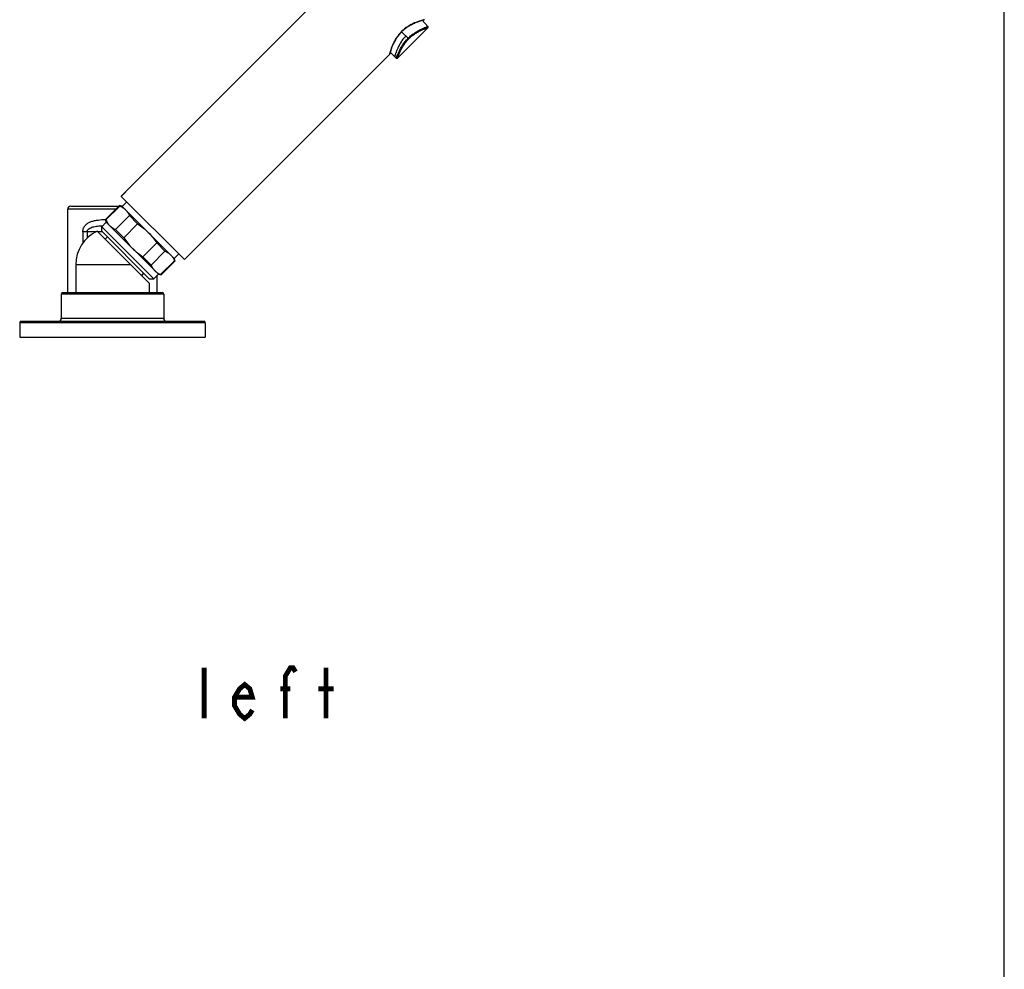
# Model space of a CAD drawing. Units: millimetres. Extents: x 0 to 210, y 0 to 297.
# Drawn here: x 133 to 210, y 148 to 223 of the extents above; entities that cross this region are included whole.
import ezdxf

# ---------------------------------------------------------------- set-up
doc = ezdxf.new("R2010")
doc.units = ezdxf.units.MM
doc.header["$LTSCALE"] = 19.36
doc.layers.get('0').update_dxf_attribs({"linetype": 'CONTINUOUS'})
for name, color, linetype in [('06--4149_1', 7, 'CONTINUOUS'), ('1297469_1', 7, 'CONTINUOUS'), ('1297474_1', 7, 'CONTINUOUS'), ('1297501_1', 7, 'CONTINUOUS'), ('1332561_1', 7, 'CONTINUOUS'), ('1344977_1', 7, 'CONTINUOUS'), ('864199--_1', 7, 'CONTINUOUS'), ('864609--_1', 7, 'CONTINUOUS'), ('___NOTE', 7, 'CONTINUOUS')]:
    doc.layers.add(name, color=color, linetype=linetype)

msp = doc.modelspace()

# ---------------------------------------------------------------- linework, layer by layer
at = {"color": 7, "linetype": 'Continuous'}
msp.add_line((210, 0), (210, 297), dxfattribs=at)
at = {"layer": '06--4149_1', "color": 7, "linetype": 'Continuous'}
for p, q in [((139.79, 207.066), (140.874, 208.15)), ((140.906, 208.118), (139.821, 207.034)), ((140.906, 208.118), (140.874, 208.15)), ((141.083, 208.094), (140.874, 208.15)), ((141.437, 208.448), (141.083, 208.094)), ((141.083, 208.094), (145.149, 204.028)), ((139.79, 207.066), (139.821, 207.034)), ((139.846, 206.857), (139.79, 207.066)), ((140.568, 206.288), (141.652, 207.372)), ((142.293, 206.731), (141.652, 207.372)), ((139.846, 206.857), (139.492, 206.503)), ((139.492, 206.503), (143.558, 202.437)), ((139.492, 206.15), (139.492, 206.503)), ((139.492, 206.15), (143.204, 202.438)), ((143.911, 202.791), (139.846, 206.857)), ((140.568, 206.288), (141.209, 205.647)), ((142.293, 206.731), (141.209, 205.647)), ((142.701, 204.154), (143.786, 205.239)), ((144.427, 204.597), (143.786, 205.239)), ((142.701, 204.154), (143.343, 203.513)), ((144.427, 204.597), (143.343, 203.513)), ((144.089, 202.767), (145.173, 203.851)), ((145.502, 204.382), (145.149, 204.028)), ((145.149, 204.028), (145.205, 203.819)), ((145.205, 203.819), (145.173, 203.851)), ((144.121, 202.735), (145.205, 203.819)), ((143.204, 202.437), (143.558, 202.437)), ((143.911, 202.791), (143.558, 202.437)), ((143.911, 202.791), (144.121, 202.735)), ((144.089, 202.767), (144.121, 202.735))]:
    msp.add_line(p, q, dxfattribs=at)
msp.add_arc((143.996, 203.42), 1.245, 42.38752, 44.99695, dxfattribs=at)
for points, knots in [([(140.906, 208.118), (140.99, 208.082), (141.151, 207.999), (141.293, 207.885), (141.355, 207.822)], [0, 0, 0, 0, 0.507267, 1, 1, 1, 1]), ([(141.355, 207.822), (141.418, 207.759), (141.532, 207.617), (141.616, 207.456), (141.652, 207.372)], [0, 0, 0, 0, 0.492734, 1, 1, 1, 1]), ([(139.821, 207.034), (139.858, 206.95), (139.941, 206.789), (140.055, 206.647), (140.118, 206.585)], [0, 0, 0, 0, 0.507264, 1, 1, 1, 1]), ([(140.118, 206.585), (140.181, 206.522), (140.323, 206.408), (140.484, 206.324), (140.568, 206.288)], [0, 0, 0, 0, 0.492736, 1, 1, 1, 1]), ([(142.293, 206.731), (142.441, 206.633), (142.727, 206.423), (142.991, 206.187), (143.116, 206.061)], [0, 0, 0, 0, 0.500019, 1, 1, 1, 1]), ([(141.209, 205.647), (141.307, 205.499), (141.516, 205.213), (141.753, 204.949), (141.879, 204.824)], [0, 0, 0, 0, 0.500016, 1, 1, 1, 1]), ([(143.116, 206.061), (143.241, 205.936), (143.478, 205.672), (143.687, 205.386), (143.786, 205.239)], [0, 0, 0, 0, 0.499981, 1, 1, 1, 1]), ([(141.879, 204.824), (142.004, 204.699), (142.268, 204.462), (142.554, 204.253), (142.701, 204.154)], [0, 0, 0, 0, 0.499984, 1, 1, 1, 1]), ([(144.427, 204.597), (144.511, 204.561), (144.672, 204.477), (144.814, 204.364), (144.877, 204.301)], [0, 0, 0, 0, 0.507267, 1, 1, 1, 1]), ([(144.916, 204.26), (144.969, 204.201), (145.067, 204.071), (145.141, 203.926), (145.173, 203.851)], [0, 0, 0, 0, 0.492963, 1, 1, 1, 1]), ([(143.343, 203.513), (143.379, 203.429), (143.462, 203.268), (143.576, 203.126), (143.639, 203.063)], [0, 0, 0, 0, 0.507264, 1, 1, 1, 1]), ([(143.639, 203.063), (143.702, 203.001), (143.844, 202.887), (144.005, 202.803), (144.089, 202.767)], [0, 0, 0, 0, 0.492736, 1, 1, 1, 1])]:
    msp.add_open_spline(points, degree=3, knots=knots, dxfattribs=at)
at = {"layer": '1297469_1', "color": 7, "linetype": 'Continuous'}
for p, q in [((183.421, 251.316), (141.348, 209.243)), ((164.52, 222.63), (164.552, 222.64)), ((164.552, 222.64), (164.604, 222.655)), ((164.604, 222.655), (164.641, 222.666)), ((164.641, 222.666), (164.67, 222.674)), ((164.67, 222.674), (164.67, 222.674)), ((161.98, 220.002), (161.969, 219.965)), ((161.982, 219.987), (161.99, 220.016)), ((161.99, 220.016), (162.001, 220.053)), ((161.969, 219.965), (145.944, 203.94)), ((141.348, 209.243), (141.369, 209.223)), ((141.015, 208.869), (141.369, 209.223)), ((141.015, 208.869), (145.944, 203.94))]:
    msp.add_line(p, q, dxfattribs=at)
for points in [[(162.026, 220.136), (162.037, 220.171), (162.05, 220.211), (162.063, 220.254), (162.079, 220.3), (162.096, 220.351), (162.115, 220.404), (162.136, 220.461), (162.159, 220.522), (162.183, 220.584), (162.21, 220.649), (162.239, 220.716), (162.269, 220.785), (162.301, 220.854), (162.336, 220.924), (162.372, 220.993), (162.409, 221.062), (162.448, 221.131), (162.489, 221.199), (162.531, 221.265), (162.574, 221.33), (162.619, 221.393), (162.665, 221.455), (162.713, 221.515), (162.761, 221.574), (162.811, 221.631), (162.862, 221.687), (162.915, 221.741), (162.969, 221.794), (163.025, 221.845), (163.082, 221.895), (163.141, 221.944), (163.201, 221.991), (163.263, 222.037), (163.326, 222.082), (163.391, 222.125), (163.457, 222.167), (163.525, 222.208), (163.594, 222.247), (163.663, 222.285), (163.733, 222.32), (163.802, 222.355), (163.871, 222.387), (163.94, 222.418), (164.007, 222.446), (164.072, 222.473), (164.134, 222.497), (164.195, 222.52), (164.252, 222.541), (164.305, 222.56), (164.356, 222.577), (164.403, 222.593), (164.446, 222.607), (164.485, 222.619), (164.52, 222.63)], [(162.001, 220.052), (162.016, 220.104), (162.026, 220.136)]]:
    msp.add_lwpolyline(points, dxfattribs=at)
for centre, radius, start, end in [((166.613, 215.748), 7.201, 105.79135, 105.94643), ((168.977, 218.024), 7.272, 164.05948, 164.21256)]:
    msp.add_arc(centre, radius, start, end, dxfattribs=at)
msp.add_open_spline([(164.635, 222.671), (164.397, 222.603), (163.977, 222.46), (163.389, 222.157), (162.891, 221.765), (162.498, 221.266), (162.196, 220.678), (162.053, 220.259), (161.985, 220.021)], degree=3, knots=[0, 0, 0, 0, 0.187793, 0.335269, 0.500104, 0.664923, 0.812359, 1, 1, 1, 1], dxfattribs=at)
for points in [[(164.67, 222.674), (164.678, 222.677), (164.686, 222.681), (164.692, 222.687)], [(161.982, 219.987), (161.98, 219.978), (161.975, 219.971), (161.969, 219.965)]]:
    msp.add_open_spline(points, degree=3, dxfattribs=at)
at = {"layer": '1297474_1', "color": 7, "linetype": 'Continuous'}
for p, q in [((141.348, 209.243), (140.995, 208.89)), ((141.368, 209.224), (141.348, 209.243)), ((140.995, 208.89), (141.014, 208.87)), ((141.368, 209.224), (141.014, 208.87))]:
    msp.add_line(p, q, dxfattribs=at)
at = {"layer": '1297501_1', "color": 7, "linetype": 'Continuous'}
for p, q in [((164.975, 222.157), (164.513, 222.628)), ((164.975, 222.051), (162.605, 219.682)), ((162.915, 221.741), (163.474, 221.183)), ((162.5, 219.681), (162.029, 220.144))]:
    msp.add_line(p, q, dxfattribs=at)
for points in [[(164.975, 222.051), (164.984, 222.062), (164.99, 222.073), (164.995, 222.086), (164.997, 222.1), (164.996, 222.114), (164.993, 222.128), (164.987, 222.141), (164.979, 222.153), (164.975, 222.157)], [(162.5, 219.681), (162.503, 219.678), (162.515, 219.669), (162.528, 219.664), (162.542, 219.66), (162.556, 219.66), (162.57, 219.662), (162.583, 219.666), (162.594, 219.673), (162.605, 219.682)]]:
    msp.add_lwpolyline(points, dxfattribs=at)
for points, knots in [([(163.428, 221.229), (163.51, 221.31), (163.679, 221.462), (163.945, 221.657), (164.169, 221.792), (164.341, 221.884), (164.459, 221.942), (164.569, 221.993), (164.668, 222.037), (164.756, 222.073), (164.821, 222.099), (164.866, 222.116), (164.894, 222.127), (164.918, 222.136), (164.938, 222.143), (164.954, 222.149), (164.964, 222.153), (164.97, 222.155), (164.973, 222.156), (164.974, 222.157), (164.975, 222.157), (164.975, 222.157)], [0, 0, 0, 0, 0.190553, 0.373924, 0.543762, 0.621901, 0.694659, 0.761365, 0.821301, 0.873749, 0.918012, 0.936836, 0.953318, 0.967382, 0.978991, 0.98811, 0.994688, 0.997007, 0.99867, 0.999669, 1, 1, 1, 1]), ([(163.474, 221.183), (163.552, 221.261), (163.715, 221.407), (163.974, 221.591), (164.228, 221.739), (164.431, 221.838), (164.579, 221.903), (164.676, 221.943), (164.761, 221.976), (164.834, 222.002), (164.885, 222.021), (164.919, 222.032), (164.939, 222.039), (164.954, 222.044), (164.965, 222.048), (164.971, 222.05), (164.974, 222.051), (164.975, 222.051)], [0, 0, 0, 0, 0.190417, 0.373592, 0.543274, 0.694119, 0.760832, 0.820817, 0.873355, 0.917682, 0.953054, 0.967195, 0.978881, 0.988047, 0.994649, 0.998646, 1, 1, 1, 1]), ([(163.252, 221.405), (163.169, 221.323), (163.018, 221.151), (162.83, 220.877), (162.703, 220.646), (162.619, 220.468), (162.566, 220.346), (162.52, 220.231), (162.481, 220.128), (162.448, 220.036), (162.425, 219.967), (162.41, 219.92), (162.401, 219.89), (162.393, 219.865), (162.386, 219.844), (162.381, 219.827), (162.378, 219.816), (162.376, 219.81), (162.375, 219.807), (162.375, 219.805), (162.374, 219.804), (162.374, 219.804)], [0, 0, 0, 0, 0.189101, 0.371073, 0.53981, 0.6177, 0.690447, 0.757386, 0.817794, 0.870896, 0.915894, 0.935104, 0.951987, 0.966442, 0.978381, 0.987753, 0.99451, 0.996894, 0.998608, 0.999645, 1, 1, 1, 1]), ([(162.5, 219.681), (162.499, 219.682), (162.501, 219.685), (162.503, 219.692), (162.508, 219.703), (162.513, 219.718), (162.521, 219.738), (162.534, 219.773), (162.554, 219.826), (162.583, 219.9), (162.62, 219.988), (162.663, 220.088), (162.734, 220.24), (162.841, 220.449), (163, 220.711), (163.194, 220.978), (163.346, 221.147), (163.428, 221.229)], [0, 0, 0, 0, 0.001336, 0.005305, 0.011882, 0.021031, 0.032696, 0.046816, 0.082146, 0.126382, 0.178831, 0.238774, 0.305466, 0.456257, 0.62595, 0.809296, 1, 1, 1, 1]), ([(162.605, 219.682), (162.605, 219.681), (162.607, 219.687), (162.608, 219.691), (162.613, 219.703), (162.617, 219.718), (162.624, 219.737), (162.636, 219.771), (162.654, 219.823), (162.681, 219.895), (162.714, 219.98), (162.753, 220.077), (162.818, 220.225), (162.917, 220.429), (163.065, 220.683), (163.25, 220.941), (163.395, 221.104), (163.474, 221.183)], [0, 0, 0, 0, 0.001322, 0.005292, 0.011874, 0.021032, 0.032723, 0.046878, 0.08228, 0.126611, 0.179148, 0.23915, 0.305879, 0.456706, 0.6264, 0.809572, 1, 1, 1, 1])]:
    msp.add_open_spline(points, degree=3, knots=knots, dxfattribs=at)
at = {"layer": '1332561_1', "color": 7, "linetype": 'Continuous'}
for p, q in [((136.829, 201.366), (136.829, 207.866)), ((140.59, 207.866), (136.829, 207.866)), ((137.079, 208.116), (140.84, 208.116)), ((141.105, 208.116), (141.001, 208.116)), ((139.789, 207.074), (139.798, 207.075)), ((138.014, 206.116), (138.014, 205.238)), ((139.071, 206.116), (138.014, 206.116)), ((138.345, 206.116), (138.345, 205.612)), ((139.526, 206.116), (139.172, 206.116)), ((142.644, 202.644), (142.644, 202.761)), ((143.829, 201.366), (143.829, 202.709))]:
    msp.add_line(p, q, dxfattribs=at)
msp.add_arc((137.079, 207.866), 0.25, 90, 180, dxfattribs=at)
for points, knots in [([(138.014, 206.116), (138.014, 206.214), (138.052, 206.406), (138.208, 206.642), (138.423, 206.807), (138.668, 206.916), (138.932, 206.987), (139.307, 207.048), (139.595, 207.067), (139.789, 207.075)], [0, 0, 0, 0, 0.131542, 0.25444, 0.372315, 0.49086, 0.612778, 0.738627, 1, 1, 1, 1]), ([(138.345, 206.116), (138.345, 206.138), (138.352, 206.183), (138.391, 206.268), (138.484, 206.358), (138.627, 206.435), (138.794, 206.49), (138.977, 206.529), (139.238, 206.565), (139.438, 206.579), (139.574, 206.585)], [0, 0, 0, 0, 0.046551, 0.094631, 0.198328, 0.313826, 0.439143, 0.572091, 0.710747, 1, 1, 1, 1])]:
    msp.add_open_spline(points, degree=3, knots=knots, dxfattribs=at)
at = {"layer": '1344977_1', "color": 7, "linetype": 'Continuous'}
for p, q in [((136.329, 201.241), (136.329, 199.366)), ((144.329, 201.241), (136.329, 201.241)), ((136.454, 201.366), (144.204, 201.366)), ((144.329, 201.241), (144.329, 199.366)), ((136.329, 199.366), (144.329, 199.366)), ((133.079, 198.991), (133.079, 197.866)), ((147.579, 198.991), (133.079, 198.991)), ((133.204, 199.116), (147.454, 199.116)), ((147.579, 198.991), (147.579, 197.866)), ((133.079, 197.866), (147.579, 197.866))]:
    msp.add_line(p, q, dxfattribs=at)
for centre, radius, start, end in [((136.454, 201.241), 0.125, 90, 180), ((144.204, 201.241), 0.125, 0, 90), ((136.079, 199.366), 0.25, 270, 360), ((144.579, 199.366), 0.25, 180, 270), ((133.204, 198.991), 0.125, 90, 180), ((147.454, 198.991), 0.125, 0, 90)]:
    msp.add_arc(centre, radius, start, end, dxfattribs=at)
at = {"layer": '864199--_1', "color": 7, "linetype": 'Continuous'}
for p, q in [((139.934, 205.708), (139.757, 205.531)), ((142.762, 202.879), (142.586, 202.703))]:
    msp.add_line(p, q, dxfattribs=at)
at = {"layer": '864609--_1', "color": 7, "linetype": 'Continuous'}
for p, q in [((139.138, 206.15), (143.204, 202.084)), ((137.454, 203.533), (137.454, 201.366)), ((141.755, 203.533), (137.454, 203.533)), ((143.204, 202.084), (143.204, 201.366))]:
    msp.add_line(p, q, dxfattribs=at)
msp.add_arc((140.329, 203.533), 2.875, 114.4698, 180, dxfattribs=at)
at = {"layer": '___NOTE', "color": 2, "linetype": 'Continuous', "const_width": 0.381}
for points in [[(147.483, 168.097), (147.483, 172.065)], [(153.833, 168.097), (153.833, 171.404), (154.229, 172.065), (154.428, 172.065), (154.626, 171.735)], [(157.008, 168.097), (157.008, 172.065)], [(151.253, 168.758), (151.054, 168.427), (150.658, 168.097), (150.261, 168.427), (149.864, 169.089), (149.864, 169.75), (150.261, 170.412), (150.658, 170.743), (151.054, 170.412), (151.253, 169.75), (149.864, 169.75)], [(153.436, 170.412), (154.229, 170.412)], [(156.412, 170.412), (157.603, 170.412)]]:
    msp.add_lwpolyline(points, dxfattribs=at)

doc.saveas('drawing.dxf')
